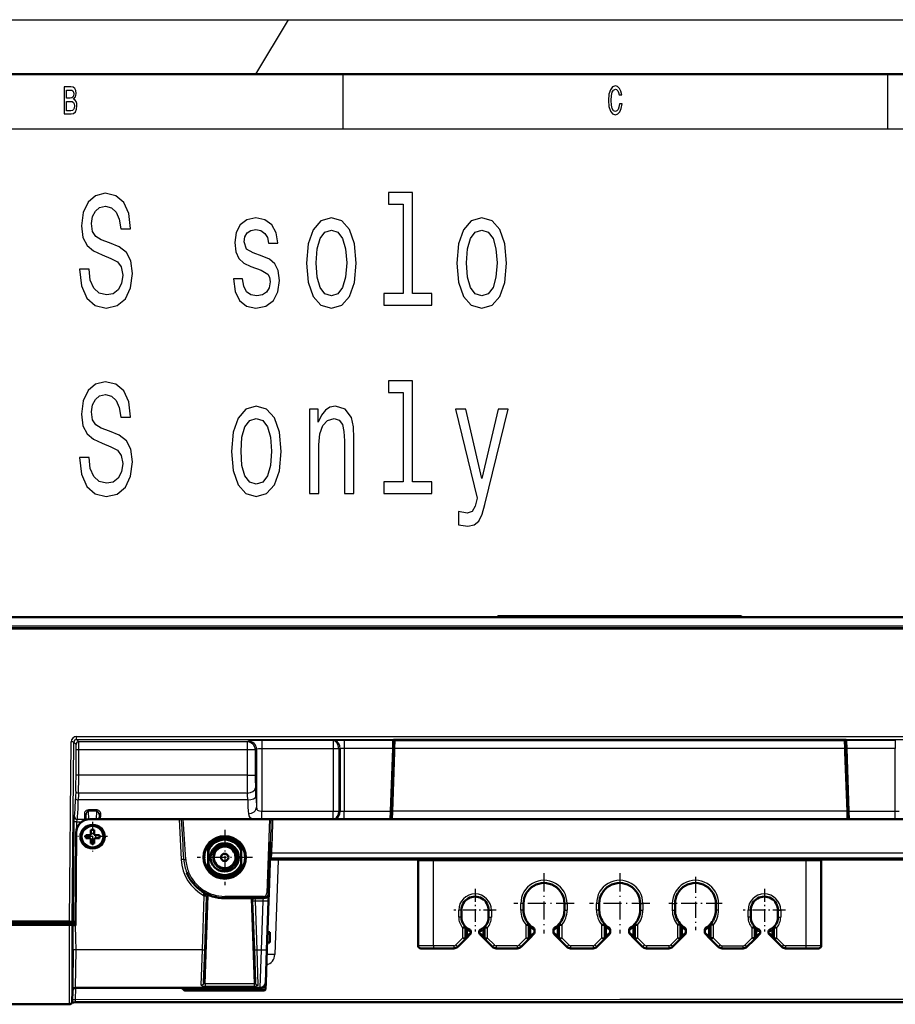
# Model space of a CAD drawing. Extents: x 0 to 841, y 0 to 594.
# Drawn here: x 80 to 161, y 504 to 594 of the extents above; entities that cross this region are included whole.
import ezdxf

# ---------------------------------------------------------------- set-up
doc = ezdxf.new("R2010")
doc.units = 0
doc.linetypes.add('DASHDOT', pattern=[18.5, 12, -3, 0.5, -3])

msp = doc.modelspace()

# ---------------------------------------------------------------- linework, layer by layer
at = {"color": 7, "lineweight": 25}
for p, q in [((0, 594), (841, 594)), ((105, 594), (102, 589)), ((110, 589), (110, 584)), ((160, 589), (160, 584)), ((10, 584), (831, 584)), ((146.632, 539.214), (124.207, 539.214)), ((42.492, 538.402), (228.316, 538.402)), ((42.519, 538.12), (228.319, 538.12)), ((84.929, 511.301), (85.072, 527.754)), ((85.179, 511.293), (85.322, 527.733)), ((85.53, 527.524), (85.322, 527.733)), ((85.573, 528.25), (185.265, 528.25)), ((85.573, 527.98), (85.573, 528.25)), ((85.779, 527.772), (85.573, 527.98)), ((85.573, 527.98), (185.265, 527.98)), ((101.219, 527.772), (85.779, 527.772)), ((101.341, 527.834), (101.219, 527.772)), ((101.219, 527.772), (101.219, 527.023)), ((102.588, 527.875), (102.588, 527.125)), ((109.109, 527.875), (102.588, 527.875)), ((109.242, 527.879), (109.109, 527.875)), ((109.109, 527.875), (109.109, 527.125)), ((110.126, 527.892), (110.126, 527.143)), ((114.645, 527.892), (110.126, 527.892)), ((114.635, 527.613), (114.746, 527.613)), ((156.083, 527.892), (114.755, 527.892)), ((156.204, 527.613), (156.093, 527.613)), ((160.712, 527.892), (156.194, 527.892)), ((160.712, 527.892), (160.712, 527.143)), ((85.53, 524.702), (85.543, 527.024)), ((85.793, 527.023), (85.543, 527.024)), ((85.779, 524.701), (85.793, 527.023)), ((101.219, 527.023), (85.793, 527.023)), ((101.968, 527.023), (101.219, 527.023)), ((101.219, 527.023), (101.219, 524.701)), ((102.089, 527.084), (101.968, 527.023)), ((101.968, 527.023), (101.968, 524.701)), ((102.089, 527.084), (102.089, 521.784)), ((102.588, 527.125), (102.588, 521.415)), ((109.109, 527.125), (102.588, 527.125)), ((109.109, 527.125), (109.109, 521.415)), ((109.639, 527.125), (109.109, 527.125)), ((109.773, 527.13), (109.639, 527.125)), ((109.639, 527.125), (109.639, 521.415)), ((109.773, 527.13), (109.773, 521.413)), ((110.126, 527.143), (110.126, 521.41)), ((114.618, 527.143), (110.126, 527.143)), ((156.109, 527.143), (114.729, 527.143)), ((160.712, 527.143), (156.22, 527.143)), ((160.712, 521.41), (160.712, 527.143)), ((85.779, 524.701), (85.53, 524.702)), ((101.219, 524.701), (85.779, 524.701)), ((101.219, 524.701), (101.968, 524.701)), ((101.249, 523.058), (85.751, 523.058)), ((101.285, 522.438), (85.732, 522.438)), ((87.403, 521.515), (86.685, 521.515)), ((86.685, 521.515), (86.685, 521.407)), ((87.403, 521.407), (86.685, 521.407)), ((86.711, 520.661), (86.685, 521.407)), ((87.403, 521.407), (87.377, 520.664)), ((87.403, 521.515), (87.403, 521.407)), ((102.588, 520.665), (102.588, 521.415)), ((102.588, 521.415), (109.109, 521.415)), ((109.109, 520.665), (109.109, 521.415)), ((109.109, 521.415), (109.639, 521.415)), ((109.639, 521.415), (109.691, 521.414)), ((109.691, 521.414), (109.773, 521.413)), ((110.126, 520.664), (110.126, 521.41)), ((110.126, 521.41), (114.418, 521.41)), ((114.528, 521.379), (114.417, 521.379)), ((156.309, 521.41), (114.529, 521.41)), ((156.311, 521.379), (156.421, 521.379)), ((156.42, 521.41), (160.712, 521.41)), ((160.712, 520.664), (160.712, 521.41)), ((85.3, 511.293), (85.357, 520.413)), ((85.607, 520.412), (85.357, 520.413)), ((85.377, 520.913), (85.385, 520.916)), ((85.603, 519.802), (85.607, 520.412)), ((85.607, 520.412), (86.038, 520.412)), ((85.627, 520.662), (85.635, 520.664)), ((85.627, 520.662), (86.299, 520.662)), ((85.635, 520.664), (86.301, 520.664)), ((86.301, 520.664), (86.299, 520.662)), ((86.299, 520.662), (86.299, 520.563)), ((86.462, 520.62), (86.446, 521.085)), ((87.642, 521.085), (87.628, 520.664)), ((87.788, 520.664), (109.161, 520.664)), ((94.981, 520.664), (95.175, 516.963)), ((102.588, 520.665), (109.109, 520.665)), ((103.285, 520.664), (103.048, 513.903)), ((109.109, 520.665), (109.161, 520.664)), ((109.161, 520.664), (109.174, 520.664)), ((103.501, 517.546), (103.535, 518.519)), ((103.479, 517.064), (103.501, 517.546)), ((167.338, 517.546), (103.501, 517.546)), ((95.175, 516.963), (95.175, 516.955)), ((95.423, 516.968), (95.597, 516.978)), ((95.423, 516.96), (95.423, 516.968)), ((95.597, 516.97), (95.597, 516.978)), ((104.078, 516.919), (103.776, 508.255)), ((104.078, 517.064), (104.078, 516.919)), ((117.069, 516.919), (104.078, 516.919)), ((118.332, 517.064), (118.332, 516.914)), ((118.332, 509.064), (118.332, 516.914)), ((152.507, 517.064), (152.507, 516.914)), ((152.507, 516.914), (152.507, 509.064)), ((166.76, 516.919), (153.769, 516.919)), ((95.861, 515.809), (95.699, 515.743)), ((99.964, 516.369), (99.876, 516.457)), ((103.048, 513.903), (103.223, 513.896)), ((97.123, 508.689), (97.295, 513.639)), ((97.363, 505.562), (97.647, 513.678)), ((102.724, 513.589), (99.169, 513.589)), ((99.169, 513.589), (99.169, 513.414)), ((101.597, 513.399), (101.871, 505.562)), ((101.938, 513.414), (101.955, 513.173)), ((101.955, 513.173), (102.698, 513.173)), ((101.955, 513.173), (102.111, 508.689)), ((102.542, 508.689), (102.698, 513.173)), ((102.698, 513.173), (102.724, 513.414)), ((102.724, 513.589), (102.724, 513.414)), ((120.644, 511.689), (120.644, 512.314)), ((120.894, 512.314), (120.644, 512.314)), ((123.394, 512.314), (123.644, 512.314)), ((123.644, 512.314), (123.644, 511.689)), ((126.344, 512.314), (126.344, 512.939)), ((126.594, 512.939), (126.344, 512.939)), ((126.594, 512.314), (126.344, 512.314)), ((130.344, 512.939), (130.594, 512.939)), ((130.344, 512.314), (130.594, 512.314)), ((130.594, 512.939), (130.594, 512.314)), ((133.294, 512.314), (133.294, 512.939)), ((133.544, 512.939), (133.294, 512.939)), ((133.544, 512.314), (133.294, 512.314)), ((137.294, 512.939), (137.544, 512.939)), ((137.294, 512.314), (137.544, 512.314)), ((137.544, 512.939), (137.544, 512.314)), ((140.244, 512.939), (140.244, 512.314)), ((140.244, 512.939), (140.494, 512.939)), ((140.244, 512.314), (140.494, 512.314)), ((144.494, 512.939), (144.244, 512.939)), ((144.494, 512.314), (144.244, 512.314)), ((144.494, 512.314), (144.494, 512.939)), ((147.194, 511.689), (147.194, 512.314)), ((147.444, 512.314), (147.194, 512.314)), ((149.944, 512.314), (150.194, 512.314)), ((150.194, 512.314), (150.194, 511.689)), ((84.929, 511.301), (41.216, 511.301)), ((84.57, 511.009), (84.56, 511.184)), ((84.929, 511.301), (84.929, 511.194)), ((85.06, 511.184), (85.069, 511.009)), ((85.115, 511.184), (85.115, 511.194)), ((85.3, 511.293), (85.179, 511.293)), ((85.47, 511.294), (85.3, 511.293)), ((120.894, 511.689), (120.644, 511.689)), ((123.394, 511.689), (123.644, 511.689)), ((147.444, 511.689), (147.194, 511.689)), ((149.944, 511.689), (150.194, 511.689)), ((84.928, 510.901), (41.195, 510.901)), ((84.928, 511.009), (84.928, 510.901)), ((84.928, 503.687), (84.928, 510.901)), ((85.261, 510.909), (85.178, 510.909)), ((85.178, 503.928), (85.178, 510.909)), ((85.437, 511.009), (85.437, 510.905)), ((85.467, 510.905), (85.437, 510.905)), ((121.207, 510.862), (121.019, 510.697)), ((121.019, 509.782), (121.019, 510.697)), ((121.019, 510.697), (121.269, 510.697)), ((121.412, 510.497), (121.412, 509.997)), ((121.769, 510.282), (121.412, 509.997)), ((122.876, 509.997), (122.519, 510.282)), ((122.876, 509.997), (122.876, 510.497)), ((123.019, 510.697), (123.269, 510.697)), ((123.082, 510.862), (123.269, 510.697)), ((123.269, 510.697), (123.269, 509.782)), ((127.035, 511.106), (126.844, 510.945)), ((126.844, 509.782), (126.844, 510.945)), ((126.844, 510.945), (127.094, 510.945)), ((127.237, 510.725), (127.237, 509.997)), ((127.594, 510.282), (127.237, 509.997)), ((129.701, 509.997), (129.344, 510.282)), ((129.701, 509.997), (129.701, 510.725)), ((129.844, 510.945), (130.094, 510.945)), ((129.903, 511.106), (130.094, 510.945)), ((130.094, 510.945), (130.094, 509.782)), ((133.985, 511.106), (133.794, 510.945)), ((133.794, 509.782), (133.794, 510.945)), ((133.794, 510.945), (134.044, 510.945)), ((134.187, 510.725), (134.187, 509.997)), ((134.544, 510.282), (134.187, 509.997)), ((136.651, 509.997), (136.294, 510.282)), ((136.651, 509.997), (136.651, 510.725)), ((136.794, 510.945), (137.044, 510.945)), ((136.853, 511.106), (137.044, 510.945)), ((137.044, 510.945), (137.044, 509.782)), ((140.744, 510.945), (140.935, 511.106)), ((140.744, 509.782), (140.744, 510.945)), ((140.994, 510.945), (140.744, 510.945)), ((141.137, 510.725), (141.137, 509.997)), ((141.494, 510.282), (141.137, 509.997)), ((143.244, 510.282), (143.601, 509.997)), ((143.601, 509.997), (143.601, 510.725)), ((143.994, 510.945), (143.744, 510.945)), ((143.994, 510.945), (143.803, 511.106)), ((143.994, 510.945), (143.994, 509.782)), ((147.757, 510.862), (147.569, 510.697)), ((147.569, 509.782), (147.569, 510.697)), ((147.569, 510.697), (147.819, 510.697)), ((147.962, 510.497), (147.962, 509.997)), ((147.962, 509.997), (148.319, 510.282)), ((149.426, 509.997), (149.069, 510.282)), ((149.426, 509.997), (149.426, 510.497)), ((149.569, 510.697), (149.819, 510.697)), ((149.632, 510.862), (149.819, 510.697)), ((149.819, 510.697), (149.819, 509.782)), ((121.019, 509.782), (120.374, 509.137)), ((121.019, 509.782), (121.196, 509.606)), ((121.019, 509.782), (121.269, 509.782)), ((121.412, 509.997), (121.269, 509.782)), ((123.019, 509.782), (122.876, 509.997)), ((123.019, 509.782), (123.269, 509.782)), ((123.269, 509.782), (123.092, 509.606)), ((123.915, 509.137), (123.269, 509.782)), ((126.844, 509.782), (126.199, 509.137)), ((126.844, 509.782), (127.021, 509.606)), ((126.844, 509.782), (127.094, 509.782)), ((127.237, 509.997), (127.094, 509.782)), ((129.844, 509.782), (129.701, 509.997)), ((129.844, 509.782), (130.094, 509.782)), ((130.094, 509.782), (129.917, 509.606)), ((130.74, 509.137), (130.094, 509.782)), ((133.794, 509.782), (133.149, 509.137)), ((133.794, 509.782), (133.971, 509.606)), ((133.794, 509.782), (134.044, 509.782)), ((134.187, 509.997), (134.044, 509.782)), ((136.794, 509.782), (136.651, 509.997)), ((136.794, 509.782), (137.044, 509.782)), ((137.044, 509.782), (136.867, 509.606)), ((137.69, 509.137), (137.044, 509.782)), ((140.744, 509.782), (140.099, 509.137)), ((140.744, 509.782), (140.921, 509.606)), ((140.744, 509.782), (140.994, 509.782)), ((141.137, 509.997), (140.994, 509.782)), ((143.601, 509.997), (143.744, 509.782)), ((143.994, 509.782), (143.744, 509.782)), ((143.817, 509.606), (143.994, 509.782)), ((143.994, 509.782), (144.64, 509.137)), ((146.924, 509.137), (147.569, 509.782)), ((147.819, 509.782), (147.569, 509.782)), ((147.746, 509.606), (147.569, 509.782)), ((147.819, 509.782), (147.962, 509.997)), ((149.569, 509.782), (149.426, 509.997)), ((149.569, 509.782), (149.819, 509.782)), ((149.819, 509.782), (149.642, 509.606)), ((150.465, 509.137), (149.819, 509.782)), ((85.501, 508.689), (85.463, 505.189)), ((97.123, 508.689), (85.501, 508.689)), ((97.017, 505.448), (97.123, 508.689)), ((102.111, 508.689), (102.542, 508.689)), ((102.111, 508.689), (102.216, 505.448)), ((102.436, 505.189), (102.542, 508.689)), ((118.332, 509.064), (116.919, 509.064)), ((120.197, 509.064), (118.332, 509.064)), ((118.332, 509.064), (118.332, 508.814)), ((120.197, 509.064), (120.197, 508.814)), ((120.374, 509.137), (120.551, 508.96)), ((123.915, 509.137), (123.738, 508.96)), ((126.022, 509.064), (124.091, 509.064)), ((124.091, 509.064), (124.091, 508.814)), ((126.022, 509.064), (126.022, 508.814)), ((126.199, 509.137), (126.376, 508.96)), ((130.74, 509.137), (130.563, 508.96)), ((132.972, 509.064), (130.916, 509.064)), ((130.916, 509.064), (130.916, 508.814)), ((132.972, 509.064), (132.972, 508.814)), ((133.149, 509.137), (133.326, 508.96)), ((137.69, 509.137), (137.513, 508.96)), ((139.922, 509.064), (137.866, 509.064)), ((137.866, 509.064), (137.866, 508.814)), ((139.922, 509.064), (139.922, 508.814)), ((140.099, 509.137), (140.276, 508.96)), ((144.463, 508.96), (144.64, 509.137)), ((144.816, 509.064), (146.747, 509.064)), ((144.816, 508.814), (144.816, 509.064)), ((146.747, 508.814), (146.747, 509.064)), ((147.101, 508.96), (146.924, 509.137)), ((150.465, 509.137), (150.288, 508.96)), ((152.507, 509.064), (150.641, 509.064)), ((150.641, 509.064), (150.641, 508.814)), ((153.919, 509.064), (152.507, 509.064)), ((152.507, 509.064), (152.507, 508.814)), ((85.471, 505.189), (85.434, 504.112)), ((99.169, 505.042), (95.401, 505.042)), ((101.871, 505.562), (97.363, 505.562)), ((97.363, 505.562), (97.363, 505.329)), ((101.871, 505.329), (97.363, 505.329)), ((99.169, 505.189), (99.169, 505.042)), ((102.421, 505.042), (99.169, 505.042)), ((99.169, 504.939), (99.169, 505.042)), ((101.871, 505.562), (101.871, 505.329)), ((102.421, 505.042), (102.436, 505.189)), ((102.421, 504.939), (102.421, 505.042)), ((135.419, 504.114), (85.434, 504.112)), ((85.434, 504.112), (85.434, 503.871)), ((185.405, 504.112), (135.419, 504.114))]:
    msp.add_line(p, q, dxfattribs=at)
at = {"color": 7, "lineweight": 50}
for p, q in [((5, 589), (836, 589)), ((42.492, 539.189), (228.316, 539.189)), ((124.207, 539.189), (124.207, 539.214)), ((146.557, 539.289), (124.282, 539.289)), ((146.632, 539.189), (146.632, 539.214)), ((42.518, 538.189), (228.319, 538.189)), ((114.645, 527.892), (114.618, 527.143)), ((114.643, 527.854), (114.754, 527.854)), ((114.646, 527.936), (114.645, 527.892)), ((114.646, 527.936), (156.192, 527.936)), ((114.729, 527.143), (114.755, 527.892)), ((114.755, 527.892), (114.757, 527.928)), ((114.757, 527.928), (114.757, 527.936)), ((114.757, 527.928), (156.082, 527.928)), ((156.082, 527.928), (156.081, 527.936)), ((156.083, 527.892), (156.082, 527.928)), ((156.083, 527.892), (156.109, 527.143)), ((156.195, 527.854), (156.084, 527.854)), ((156.194, 527.892), (156.192, 527.936)), ((156.22, 527.143), (156.194, 527.892)), ((114.618, 527.143), (114.418, 521.41)), ((114.528, 521.379), (114.718, 526.816)), ((114.529, 521.41), (114.729, 527.143)), ((114.718, 526.816), (114.607, 526.816)), ((114.718, 526.814), (114.718, 526.816)), ((156.309, 521.41), (156.109, 527.143)), ((156.121, 526.816), (156.231, 526.816)), ((156.121, 526.816), (156.311, 521.379)), ((156.121, 526.814), (156.121, 526.816)), ((156.121, 526.814), (156.311, 521.377)), ((156.22, 527.143), (156.42, 521.41)), ((114.418, 521.41), (114.392, 520.664)), ((114.528, 521.379), (114.501, 520.664)), ((114.503, 520.664), (114.529, 521.41)), ((156.309, 521.41), (156.335, 520.664)), ((156.338, 520.664), (156.311, 521.379)), ((156.335, 520.664), (156.311, 521.377)), ((156.446, 520.664), (156.42, 521.41)), ((86.791, 520.664), (94.981, 520.664)), ((94.981, 520.664), (95.209, 520.664)), ((95.209, 520.664), (95.368, 520.664)), ((103.285, 520.664), (95.368, 520.664)), ((103.285, 520.664), (103.455, 520.664)), ((103.455, 520.664), (103.601, 520.664)), ((103.601, 520.664), (167.238, 520.664)), ((85.541, 519.425), (85.467, 510.905)), ((86.894, 519.314), (86.894, 519.689)), ((86.894, 519.689), (87.194, 519.689)), ((87.194, 519.689), (87.194, 519.314)), ((86.419, 518.914), (86.419, 519.214)), ((86.419, 519.214), (86.794, 519.214)), ((86.794, 518.914), (86.419, 518.914)), ((86.894, 518.439), (86.894, 518.814)), ((87.194, 518.439), (86.894, 518.439)), ((87.194, 518.814), (87.194, 518.439)), ((87.294, 519.214), (87.669, 519.214)), ((87.669, 518.914), (87.294, 518.914)), ((87.669, 519.214), (87.669, 518.914)), ((103.385, 518.519), (103.223, 513.896)), ((97.644, 518.022), (97.658, 518.019)), ((97.644, 518.022), (97.644, 516.305)), ((97.658, 518.019), (97.669, 518.038)), ((97.658, 518.019), (97.658, 516.309)), ((97.669, 517.789), (97.669, 518.016)), ((97.669, 516.539), (97.669, 517.789)), ((100.669, 518.038), (100.68, 518.019)), ((100.669, 518.016), (100.669, 517.789)), ((100.669, 517.789), (100.669, 516.539)), ((100.694, 518.022), (100.68, 518.019)), ((100.68, 516.309), (100.68, 518.019)), ((100.694, 516.305), (100.694, 518.022)), ((167.36, 517.064), (103.479, 517.064)), ((116.919, 516.914), (118.332, 516.914)), ((116.919, 509.064), (116.919, 516.914)), ((118.332, 517.064), (117.069, 517.064)), ((117.069, 517.064), (117.069, 516.914)), ((152.507, 517.064), (118.332, 517.064)), ((152.507, 516.914), (118.332, 516.914)), ((153.769, 517.064), (152.507, 517.064)), ((153.919, 516.914), (152.507, 516.914)), ((153.769, 517.064), (153.769, 516.914)), ((153.919, 516.914), (153.919, 509.064)), ((97.644, 516.305), (97.658, 516.309)), ((97.669, 516.29), (97.658, 516.309)), ((97.669, 516.312), (97.669, 516.539)), ((100.669, 516.539), (100.669, 516.312)), ((100.68, 516.309), (100.669, 516.29)), ((100.694, 516.305), (100.68, 516.309)), ((103.198, 513.173), (103.223, 513.896)), ((97.372, 508.689), (97.541, 513.524)), ((102.724, 513.414), (99.169, 513.414)), ((101.702, 513.245), (101.705, 513.173)), ((101.705, 513.173), (101.861, 508.689)), ((103.041, 508.689), (103.198, 513.173)), ((120.894, 511.689), (120.894, 512.314)), ((123.394, 512.314), (123.394, 511.689)), ((126.594, 512.314), (126.594, 512.939)), ((130.344, 512.939), (130.344, 512.314)), ((133.544, 512.314), (133.544, 512.939)), ((137.294, 512.939), (137.294, 512.314)), ((140.494, 512.939), (140.494, 512.314)), ((144.244, 512.314), (144.244, 512.939)), ((147.444, 511.689), (147.444, 512.314)), ((149.944, 512.314), (149.944, 511.689)), ((84.56, 511.184), (41.211, 511.184)), ((84.929, 511.194), (41.216, 511.194)), ((83.958, 511.194), (83.958, 511.184)), ((84.206, 511.194), (84.206, 511.184)), ((84.206, 511.194), (84.206, 511.184)), ((84.456, 511.194), (84.456, 511.184)), ((84.56, 511.184), (84.81, 511.184)), ((84.81, 511.184), (85.06, 511.184)), ((84.819, 511.009), (84.81, 511.184)), ((85.079, 511.194), (84.929, 511.194)), ((85.469, 511.184), (85.06, 511.184)), ((85.2, 511.194), (85.079, 511.194)), ((85.469, 511.194), (85.2, 511.194)), ((84.928, 511.009), (41.195, 511.009)), ((85.078, 511.009), (84.928, 511.009)), ((85.161, 511.009), (85.078, 511.009)), ((85.437, 511.009), (85.161, 511.009)), ((85.468, 511.009), (85.437, 511.009)), ((103.311, 510.309), (103.098, 510.309)), ((103.311, 509.359), (103.311, 510.309)), ((103.311, 510.309), (103.311, 509.359)), ((121.269, 509.782), (121.269, 510.697)), ((121.769, 510.325), (121.769, 510.282)), ((122.519, 510.325), (122.519, 510.282)), ((123.019, 510.697), (123.019, 509.782)), ((127.094, 509.782), (127.094, 510.945)), ((127.594, 510.511), (127.594, 510.282)), ((129.344, 510.511), (129.344, 510.282)), ((129.844, 510.945), (129.844, 509.782)), ((134.044, 509.782), (134.044, 510.945)), ((134.544, 510.511), (134.544, 510.282)), ((136.294, 510.511), (136.294, 510.282)), ((136.794, 510.945), (136.794, 509.782)), ((140.994, 509.782), (140.994, 510.945)), ((141.494, 510.511), (141.494, 510.282)), ((143.244, 510.511), (143.244, 510.282)), ((143.744, 510.945), (143.744, 509.782)), ((147.819, 509.782), (147.819, 510.697)), ((148.319, 510.325), (148.319, 510.282)), ((149.069, 510.325), (149.069, 510.282)), ((149.569, 510.697), (149.569, 509.782)), ((121.196, 509.606), (120.551, 508.96)), ((121.41, 509.82), (121.196, 509.606)), ((121.696, 510.106), (121.41, 509.82)), ((122.878, 509.82), (122.592, 510.106)), ((123.092, 509.606), (122.878, 509.82)), ((123.738, 508.96), (123.092, 509.606)), ((127.021, 509.606), (126.376, 508.96)), ((127.235, 509.82), (127.021, 509.606)), ((127.521, 510.106), (127.235, 509.82)), ((129.703, 509.82), (129.417, 510.106)), ((129.917, 509.606), (129.703, 509.82)), ((130.563, 508.96), (129.917, 509.606)), ((133.971, 509.606), (133.326, 508.96)), ((134.185, 509.82), (133.971, 509.606)), ((134.471, 510.106), (134.185, 509.82)), ((136.653, 509.82), (136.367, 510.106)), ((136.867, 509.606), (136.653, 509.82)), ((137.513, 508.96), (136.867, 509.606)), ((140.921, 509.606), (140.276, 508.96)), ((141.135, 509.82), (140.921, 509.606)), ((141.421, 510.106), (141.135, 509.82)), ((143.317, 510.106), (143.603, 509.82)), ((143.603, 509.82), (143.817, 509.606)), ((143.817, 509.606), (144.463, 508.96)), ((147.101, 508.96), (147.746, 509.606)), ((147.746, 509.606), (147.96, 509.82)), ((147.96, 509.82), (148.246, 510.106)), ((149.428, 509.82), (149.142, 510.106)), ((149.642, 509.606), (149.428, 509.82)), ((150.288, 508.96), (149.642, 509.606)), ((97.267, 505.674), (97.372, 508.689)), ((101.861, 508.689), (101.967, 505.674)), ((102.936, 505.671), (103.041, 508.689)), ((103.065, 509.359), (103.311, 509.359)), ((118.332, 508.814), (117.169, 508.814)), ((120.197, 508.814), (118.332, 508.814)), ((126.022, 508.814), (124.091, 508.814)), ((132.972, 508.814), (130.916, 508.814)), ((139.922, 508.814), (137.866, 508.814)), ((144.816, 508.814), (146.747, 508.814)), ((152.507, 508.814), (150.641, 508.814)), ((153.669, 508.814), (152.507, 508.814)), ((85.178, 503.928), (85.213, 504.948)), ((102.436, 505.189), (85.463, 505.189)), ((99.169, 504.939), (95.561, 504.939)), ((97.632, 505.189), (97.491, 505.189)), ((97.504, 505.189), (97.529, 505.189)), ((97.632, 505.189), (97.658, 505.189)), ((97.651, 505.189), (97.665, 505.189)), ((98.054, 505.189), (98.088, 505.189)), ((98.259, 505.189), (98.088, 505.189)), ((98.272, 505.189), (98.259, 505.189)), ((102.421, 504.939), (99.169, 504.939)), ((102.742, 504.939), (102.421, 504.939)), ((102.916, 505.108), (102.936, 505.671)), ((70.919, 503.686), (84.928, 503.687)), ((70.963, 503.686), (84.928, 503.687)), ((85.169, 503.871), (85.174, 503.894)), ((85.175, 503.903), (85.178, 503.927)), ((85.175, 503.898), (85.178, 503.927)), ((85.178, 503.93), (85.178, 503.928)), ((135.419, 503.873), (85.434, 503.871)), ((185.405, 503.871), (135.419, 503.873))]:
    msp.add_line(p, q, dxfattribs=at)
at = {"color": 7, "linetype": 'DASHDOT', "lineweight": 25, "ltscale": 0.068332}
for p, q in [((87.044, 520.433), (87.044, 517.699)), ((88.411, 519.066), (85.678, 519.066))]:
    msp.add_line(p, q, dxfattribs=at)
at = {"color": 7, "linetype": 'DASHDOT', "lineweight": 25, "ltscale": 0.068251}
msp.add_line((87.044, 520.429), (87.044, 517.699), dxfattribs=at)
at = {"color": 7, "linetype": 'DASHDOT', "lineweight": 25, "ltscale": 0.127036}
msp.add_line((99.169, 519.705), (99.169, 514.623), dxfattribs=at)
at = {"color": 7, "linetype": 'DASHDOT', "lineweight": 25, "ltscale": 0.06825}
msp.add_line((88.409, 519.064), (85.679, 519.064), dxfattribs=at)
at = {"color": 7, "linetype": 'DASHDOT', "lineweight": 25, "ltscale": 0.127034}
msp.add_line((101.71, 517.164), (96.629, 517.164), dxfattribs=at)
at = {"color": 7, "linetype": 'DASHDOT', "lineweight": 25, "ltscale": 0.138125}
for p, q in [((128.469, 515.701), (128.469, 510.176)), ((135.419, 515.701), (135.419, 510.176)), ((131.232, 512.939), (125.707, 512.939)), ((138.182, 512.939), (132.657, 512.939))]:
    msp.add_line(p, q, dxfattribs=at)
at = {"color": 7, "linetype": 'DASHDOT', "lineweight": 25, "ltscale": 0.121874}
msp.add_line((142.369, 515.376), (142.369, 510.501), dxfattribs=at)
at = {"color": 7, "linetype": 'DASHDOT', "lineweight": 25, "ltscale": 0.0975}
for p, q in [((122.144, 514.264), (122.144, 510.364)), ((148.694, 514.264), (148.694, 510.364)), ((124.094, 512.314), (120.194, 512.314)), ((150.644, 512.314), (146.744, 512.314))]:
    msp.add_line(p, q, dxfattribs=at)
at = {"color": 7, "linetype": 'DASHDOT', "lineweight": 25, "ltscale": 0.121875}
msp.add_line((144.807, 512.939), (139.932, 512.939), dxfattribs=at)
at = {"color": 7, "lineweight": 25}
for points in [[(85.306, 586.701), (85.478, 586.91), (85.522, 587.05), (85.536, 587.223), (85.505, 587.494), (85.409, 587.688), (85.255, 587.807), (85.039, 587.85), (84.434, 587.85), (84.434, 585.35), (85.073, 585.35), (85.301, 585.401), (85.47, 585.548), (85.576, 585.782), (85.612, 586.099), (85.59, 586.312), (85.532, 586.488), (85.436, 586.618)], [(84.993, 586.813), (84.66, 586.813), (84.66, 587.551), (85.012, 587.551), (85.145, 587.53), (85.238, 587.465), (85.294, 587.353), (85.314, 587.187), (85.291, 587.022), (85.233, 586.906), (85.132, 586.834)], [(135.397, 586.28), (135.348, 585.977), (135.267, 585.761), (135.154, 585.628), (135.022, 585.584), (134.863, 585.649), (134.738, 585.844), (134.655, 586.161), (134.628, 586.6), (134.655, 587.036), (134.735, 587.357), (134.86, 587.551), (135.022, 587.62), (135.14, 587.584), (135.24, 587.483), (135.318, 587.321), (135.372, 587.097), (135.605, 587.097), (135.532, 587.44), (135.404, 587.699), (135.23, 587.861), (135.022, 587.919), (134.762, 587.829), (134.564, 587.576), (134.437, 587.162), (134.393, 586.6), (134.437, 586.038), (134.564, 585.624), (134.762, 585.368), (135.022, 585.282), (135.25, 585.35), (135.434, 585.541), (135.563, 585.854), (135.632, 586.28)], [(85.047, 585.649), (84.66, 585.649), (84.66, 586.51), (85.024, 586.51), (85.179, 586.485), (85.289, 586.409), (85.355, 586.28), (85.377, 586.092), (85.355, 585.894), (85.294, 585.757), (85.191, 585.674)], [(86.722, 571.114), (85.831, 571.114), (86.027, 569.587), (86.517, 568.463), (87.271, 567.785), (88.29, 567.54), (89.299, 567.771), (90.054, 568.405), (90.534, 569.399), (90.71, 570.71), (90.563, 571.892), (90.152, 572.656), (89.486, 573.16), (88.594, 573.535), (87.83, 573.808), (87.33, 574.125), (87.046, 574.587), (86.958, 575.307), (87.046, 575.955), (87.301, 576.445), (87.692, 576.777), (88.231, 576.892), (88.78, 576.748), (89.211, 576.359), (89.495, 575.71), (89.633, 574.831), (90.524, 574.831), (90.524, 574.86), (90.367, 576.215), (89.907, 577.223), (89.182, 577.857), (88.202, 578.074), (87.32, 577.857), (86.634, 577.252), (86.193, 576.316), (86.037, 575.105), (86.164, 574.025), (86.536, 573.29), (87.124, 572.8), (87.928, 572.425), (88.721, 572.094), (89.319, 571.777), (89.682, 571.316), (89.809, 570.566), (89.691, 569.803), (89.388, 569.226), (88.927, 568.866), (88.329, 568.751), (87.663, 568.909), (87.154, 569.37), (86.83, 570.12)], [(115.551, 577.094), (115.551, 568.88), (113.778, 568.88), (113.778, 567.814), (118.177, 567.814), (118.177, 568.88), (116.414, 568.88), (116.414, 578.16), (114.199, 578.16), (114.199, 577.094)], [(102.616, 572.324), (101.784, 572.612), (101.166, 572.944), (100.961, 573.621), (101.019, 574.097), (101.225, 574.442), (101.558, 574.659), (102.038, 574.745), (102.499, 574.659), (102.861, 574.399), (103.097, 574.01), (103.195, 573.491), (104.037, 573.491), (104.037, 573.52), (103.89, 574.457), (103.488, 575.192), (102.861, 575.653), (102.038, 575.826), (101.205, 575.653), (100.598, 575.177), (100.216, 574.471), (100.098, 573.578), (100.186, 572.713), (100.461, 572.108), (100.912, 571.676), (101.568, 571.373), (102.528, 571.027), (103.116, 570.667), (103.273, 570.379), (103.332, 569.947), (103.243, 569.414), (103.008, 569.01), (102.626, 568.751), (102.117, 568.664), (101.578, 568.751), (101.186, 569.053), (100.921, 569.543), (100.814, 570.221), (99.981, 570.221), (100.118, 569.068), (100.52, 568.232), (101.156, 567.728), (102.038, 567.54), (102.959, 567.728), (103.635, 568.232), (104.047, 569.039), (104.194, 570.091), (104.086, 570.999), (103.782, 571.618), (103.283, 572.022)], [(106.683, 571.676), (106.84, 569.918), (107.291, 568.621), (108.006, 567.814), (108.966, 567.54), (109.917, 567.814), (110.632, 568.607), (111.083, 569.904), (111.249, 571.676), (111.083, 573.434), (110.632, 574.745), (109.917, 575.538), (108.966, 575.826), (108.006, 575.538), (107.291, 574.731), (106.84, 573.434)], [(120.48, 571.676), (120.637, 569.918), (121.088, 568.621), (121.803, 567.814), (122.763, 567.54), (123.714, 567.814), (124.429, 568.607), (124.88, 569.904), (125.046, 571.676), (124.88, 573.434), (124.429, 574.745), (123.714, 575.538), (122.763, 575.826), (121.803, 575.538), (121.088, 574.731), (120.637, 573.434)], [(107.565, 571.69), (107.653, 572.987), (107.928, 573.924), (108.369, 574.5), (108.966, 574.702), (109.554, 574.5), (109.995, 573.938), (110.269, 572.987), (110.367, 571.69), (110.269, 570.379), (109.995, 569.428), (109.554, 568.852), (108.966, 568.664), (108.369, 568.852), (107.928, 569.428), (107.653, 570.379)], [(121.362, 571.69), (121.45, 572.987), (121.725, 573.924), (122.166, 574.5), (122.763, 574.702), (123.351, 574.5), (123.792, 573.938), (124.067, 572.987), (124.165, 571.69), (124.067, 570.379), (123.792, 569.428), (123.351, 568.852), (122.763, 568.664), (122.166, 568.852), (121.725, 569.428), (121.45, 570.379)], [(115.551, 559.817), (115.551, 551.604), (113.778, 551.604), (113.778, 550.538), (118.177, 550.538), (118.177, 551.604), (116.414, 551.604), (116.414, 560.883), (114.199, 560.883), (114.199, 559.817)], [(86.722, 553.837), (85.831, 553.837), (86.027, 552.31), (86.517, 551.186), (87.271, 550.509), (88.29, 550.264), (89.299, 550.494), (90.054, 551.128), (90.534, 552.123), (90.71, 553.434), (90.563, 554.615), (90.152, 555.379), (89.486, 555.883), (88.594, 556.258), (87.83, 556.532), (87.33, 556.849), (87.046, 557.31), (86.958, 558.03), (87.046, 558.679), (87.301, 559.169), (87.692, 559.5), (88.231, 559.615), (88.78, 559.471), (89.211, 559.082), (89.495, 558.434), (89.633, 557.555), (90.524, 557.555), (90.524, 557.584), (90.367, 558.938), (89.907, 559.947), (89.182, 560.581), (88.202, 560.797), (87.32, 560.581), (86.634, 559.976), (86.193, 559.039), (86.037, 557.829), (86.164, 556.748), (86.536, 556.013), (87.124, 555.523), (87.928, 555.148), (88.721, 554.817), (89.319, 554.5), (89.682, 554.039), (89.809, 553.29), (89.691, 552.526), (89.388, 551.95), (88.927, 551.589), (88.329, 551.474), (87.663, 551.633), (87.154, 552.094), (86.83, 552.843)], [(99.785, 554.399), (99.941, 552.641), (100.392, 551.344), (101.107, 550.538), (102.068, 550.264), (103.018, 550.538), (103.733, 551.33), (104.184, 552.627), (104.351, 554.399), (104.184, 556.157), (103.733, 557.468), (103.018, 558.261), (102.068, 558.549), (101.107, 558.261), (100.392, 557.454), (99.941, 556.157)], [(106.938, 550.538), (107.8, 550.538), (107.8, 555.004), (107.888, 556.027), (108.173, 556.777), (108.614, 557.238), (109.201, 557.411), (109.672, 557.267), (109.966, 556.878), (110.113, 556.229), (110.162, 555.365), (110.162, 550.538), (111.024, 550.538), (111.024, 555.624), (110.985, 556.647), (110.808, 557.497), (110.23, 558.275), (109.329, 558.549), (108.829, 558.448), (108.408, 558.174), (108.045, 557.713), (107.761, 557.094), (107.761, 558.275), (106.938, 558.275)], [(124.272, 558.275), (122.763, 551.906), (121.284, 558.275), (120.343, 558.275), (122.342, 550.105), (122.166, 549.385), (121.891, 548.895), (121.431, 548.736), (120.637, 548.88), (120.637, 547.656), (121.47, 547.54), (122.068, 547.656), (122.489, 548.016), (122.793, 548.635), (123.057, 549.543), (125.193, 558.275)], [(100.667, 554.414), (100.755, 555.71), (101.029, 556.647), (101.47, 557.223), (102.068, 557.425), (102.656, 557.223), (103.097, 556.661), (103.371, 555.71), (103.469, 554.414), (103.371, 553.102), (103.097, 552.151), (102.656, 551.575), (102.068, 551.388), (101.47, 551.575), (101.029, 552.151), (100.755, 553.102)]]:
    msp.add_lwpolyline(points, close=True, dxfattribs=at)
for points in [[(85.543, 527.024), (85.537, 527.467), (85.532, 527.516), (85.53, 527.523), (85.53, 527.524)], [(85.793, 527.023), (85.786, 527.705), (85.781, 527.765), (85.78, 527.771), (85.779, 527.772)], [(102.588, 527.875), (101.588, 527.857), (101.359, 527.839), (101.341, 527.834)], [(102.588, 527.125), (102.269, 527.115), (102.152, 527.103), (102.1, 527.091), (102.092, 527.087), (102.089, 527.084)], [(85.385, 520.916), (85.387, 520.916), (85.39, 520.921), (85.4, 520.952), (85.429, 521.204), (85.451, 521.575), (85.482, 522.542)], [(85.635, 520.664), (85.637, 520.665), (85.64, 520.669), (85.649, 520.698), (85.671, 520.879), (85.71, 521.628), (85.732, 522.438)], [(101.285, 522.438), (101.308, 521.727), (101.341, 521.158)], [(102.033, 522.744), (102.075, 521.938), (102.089, 521.784)], [(86.685, 521.515), (86.573, 521.5), (86.464, 521.454), (86.393, 521.4), (86.339, 521.336), (86.307, 521.27), (86.296, 521.203)], [(86.296, 521.203), (86.303, 520.689), (86.302, 520.668), (86.301, 520.665), (86.301, 520.664)], [(86.685, 521.407), (86.618, 521.395), (86.561, 521.358), (86.492, 521.269), (86.454, 521.166), (86.446, 521.085)], [(87.792, 521.203), (87.782, 521.271), (87.748, 521.338), (87.694, 521.401), (87.625, 521.453), (87.46, 521.511), (87.403, 521.515)], [(87.642, 521.085), (87.629, 521.189), (87.585, 521.289), (87.527, 521.359), (87.448, 521.402), (87.403, 521.407)], [(87.788, 520.664), (87.787, 520.666), (87.786, 520.675), (87.788, 521.026), (87.792, 521.203)], [(101.341, 521.158), (101.384, 520.968), (101.486, 520.828), (101.627, 520.746), (101.745, 520.712), (102.021, 520.677), (102.391, 520.666), (102.588, 520.665)], [(102.089, 521.784), (102.108, 521.635), (102.13, 521.57), (102.182, 521.494), (102.234, 521.458), (102.364, 521.423), (102.588, 521.415)], [(109.109, 520.665), (109.274, 520.708), (109.42, 520.818), (109.495, 520.914), (109.555, 521.026), (109.603, 521.159), (109.639, 521.415)], [(85.357, 520.413), (85.37, 520.864), (85.375, 520.909), (85.376, 520.912), (85.376, 520.913), (85.377, 520.913)], [(85.607, 520.412), (85.617, 520.62), (85.623, 520.654), (85.625, 520.659), (85.626, 520.661), (85.627, 520.662)], [(104.078, 516.919), (103.409, 516.921), (103.337, 516.92), (103.33, 516.919), (103.329, 516.919)], [(97.396, 513.636), (97.303, 513.789), (97.237, 513.91), (97.194, 513.975), (97.182, 513.984)], [(97.541, 513.524), (97.541, 513.525), (97.537, 513.528), (97.396, 513.636)], [(101.938, 513.414), (101.908, 513.406), (101.839, 513.349), (101.716, 513.259), (101.706, 513.252), (101.703, 513.249), (101.702, 513.246), (101.702, 513.245)], [(85.179, 511.293), (85.178, 511.294), (85.173, 511.294), (85.143, 511.297), (84.929, 511.301)], [(85.178, 510.909), (85.177, 510.908), (85.173, 510.907), (85.142, 510.905), (84.928, 510.901)], [(85.437, 510.905), (85.476, 509.725), (85.501, 508.689)], [(85.252, 508.682), (85.223, 505.395), (85.213, 504.948)], [(97.363, 505.329), (97.255, 505.334), (97.13, 505.356), (97.08, 505.374), (97.032, 505.408), (97.017, 505.448)], [(97.363, 505.562), (97.33, 505.565), (97.287, 505.596), (97.27, 505.637), (97.267, 505.674)], [(101.967, 505.674), (101.952, 505.603), (101.903, 505.565), (101.871, 505.562)], [(102.216, 505.448), (102.211, 505.422), (102.2, 505.406), (102.163, 505.379), (102.049, 505.344), (101.871, 505.329)], [(102.916, 505.108), (102.916, 505.105), (102.914, 505.104), (102.909, 505.1), (102.857, 505.083), (102.57, 505.045), (102.421, 505.042)], [(85.434, 504.112), (85.308, 504.096), (85.212, 504.062), (85.186, 504.043), (85.182, 504.034)]]:
    msp.add_lwpolyline(points, dxfattribs=at)
at = {"color": 7, "lineweight": 50}
for points in [[(97.943, 517.408), (98.01, 517.556), (98.095, 517.694), (98.192, 517.812), (98.304, 517.915), (98.423, 518), (98.662, 518.11), (98.914, 518.157), (99.045, 518.156)], [(98.556, 517.954), (98.388, 517.802), (98.268, 517.633), (98.172, 517.404), (98.136, 517.19), (98.152, 516.933), (98.198, 516.768), (98.318, 516.534), (98.532, 516.304), (98.72, 516.184), (98.855, 516.128), (99.011, 516.087), (99.169, 516.07)], [(99.169, 516.07), (99.363, 516.081), (99.538, 516.12), (99.788, 516.235), (99.86, 516.283), (100.059, 516.47), (100.16, 516.613), (100.272, 516.863), (100.322, 517.15), (100.305, 517.409), (100.267, 517.559), (100.183, 517.755), (100.056, 517.944), (99.865, 518.128), (99.649, 518.261), (99.386, 518.35), (99.169, 518.377)]]:
    msp.add_lwpolyline(points, dxfattribs=at)
at = {"color": 7, "lineweight": 25}
for centre, radius in [((87.044, 519.062), 1.151), ((87.044, 519.064), 0.95)]:
    msp.add_circle(centre, radius, dxfattribs=at)
at = {"color": 7, "lineweight": 50}
for centre, radius in [((87.044, 519.064), 1), ((99.169, 517.164), 1.954), ((99.169, 517.164), 1.3), ((99.169, 517.164), 0.337)]:
    msp.add_circle(centre, radius, dxfattribs=at)
for centre, radius, start, end in [((124.282, 539.214), 0.075, 90, 180.00001), ((146.557, 539.214), 0.075, 0, 90), ((86.791, 519.414), 1.25, 90, 179.49999), ((87.044, 519.064), 1.05, 90, 217.24014), ((86.794, 519.314), 0.1, 270, 360), ((87.044, 519.064), 1.05, 322.75976, 90), ((87.294, 519.314), 0.1, 180.00001, 270), ((87.046, 519.063), 1.051, 217.1311, 269.89827), ((86.794, 518.814), 0.1, 0, 90), ((87.042, 519.063), 1.051, 270.10243, 322.86856), ((87.294, 518.814), 0.1, 90, 180.00001), ((99.169, 517.164), 1.875, 359.98917, 180.02553), ((99.169, 517.164), 1.75, 29.37493, 150.62507), ((99.169, 517.164), 1.725, 29.59186, 150.40816), ((99.169, 517.164), 1.625, 22.61987, 157.38013), ((99.169, 517.164), 1.25, 146.25, 168.75), ((99.135, 517.146), 1.231, 88.38293, 144.67296), ((99.169, 517.164), 1, 180.00001, 127.84091), ((99.169, 517.164), 1, 128.09707, 180.00001), ((99.169, 517.164), 1.875, 179.98917, 0.02553), ((103.479, 516.914), 0.15, 90, 178), ((99.169, 517.164), 3.75, 202.26723, 270), ((99.169, 517.164), 1.75, 209.37493, 330.62507), ((99.169, 517.164), 1.625, 202.61986, 337.38013), ((99.169, 517.164), 1.725, 209.59183, 330.40815), ((128.469, 512.939), 1.875, 0, 180.00001), ((135.419, 512.939), 1.875, 0, 180.00001), ((142.369, 512.939), 1.875, 360, 180.00001), ((102.724, 513.914), 0.5, 270, 358), ((97.716, 513.518), 0.175, 68.27052, 178), ((101.527, 513.239), 0.175, 2.00186, 89.99995), ((122.144, 512.314), 1.25, 0, 180.00001), ((148.694, 512.314), 1.25, 0, 180.00001), ((128.469, 512.314), 1.875, 179.99999, 220.11917), ((128.469, 512.314), 1.875, 319.88083, 0), ((135.419, 512.314), 1.875, 179.99999, 220.11917), ((135.419, 512.314), 1.875, 319.88083, 0), ((142.369, 512.314), 1.875, 180.00001, 220.11917), ((142.369, 512.314), 1.875, 319.88083, 360), ((122.144, 511.689), 1.25, 179.99999, 221.40962), ((122.144, 511.689), 1.25, 318.59038, 0), ((148.694, 511.689), 1.25, 179.99999, 221.40962), ((148.694, 511.689), 1.25, 318.59038, 0), ((122.144, 511.689), 1.25, 221.40962, 245.37482), ((121.019, 510.697), 0.25, 0, 41.40962), ((121.519, 510.325), 0.25, 0.00463, 65.37683), ((121.519, 510.282), 0.25, 315.00002, 0.00073), ((122.769, 510.325), 0.25, 114.62317, 179.99537), ((122.769, 510.282), 0.25, 179.99927, 224.99999), ((122.144, 511.689), 1.25, 294.62518, 318.59038), ((123.269, 510.697), 0.25, 138.59038, 180.00001), ((128.469, 512.314), 1.875, 220.11917, 238.03432), ((126.844, 510.945), 0.25, 0, 40.11917), ((127.344, 510.511), 0.25, 0.00063, 58.03427), ((127.344, 510.282), 0.25, 315.00002, 0.00073), ((129.594, 510.511), 0.25, 121.96572, 179.99938), ((129.594, 510.282), 0.25, 179.99927, 224.99999), ((128.469, 512.314), 1.875, 301.96568, 319.88083), ((130.094, 510.945), 0.25, 139.88083, 180.00001), ((135.419, 512.314), 1.875, 220.11917, 238.03432), ((133.794, 510.945), 0.25, 0, 40.11917), ((134.294, 510.511), 0.25, 0.00063, 58.03427), ((134.294, 510.282), 0.25, 315.00002, 0.00073), ((136.544, 510.511), 0.25, 121.96572, 179.99938), ((136.544, 510.282), 0.25, 179.99927, 224.99999), ((135.419, 512.314), 1.875, 301.96568, 319.88083), ((137.044, 510.945), 0.25, 139.88083, 180.00001), ((140.744, 510.945), 0.25, 0, 40.11917), ((142.369, 512.314), 1.875, 220.11917, 238.03432), ((141.244, 510.511), 0.25, 0.00064, 58.03428), ((141.244, 510.282), 0.25, 315.00002, 0.00073), ((143.494, 510.511), 0.25, 121.96572, 179.99936), ((143.494, 510.282), 0.25, 179.99917, 224.99999), ((142.369, 512.314), 1.875, 301.96569, 319.88083), ((143.994, 510.945), 0.25, 139.88083, 180.00001), ((148.694, 511.689), 1.25, 221.40962, 245.37482), ((147.569, 510.697), 0.25, 0, 41.40962), ((148.069, 510.325), 0.25, 0.00463, 65.37683), ((148.069, 510.282), 0.25, 315.00001, 0.00083), ((149.319, 510.325), 0.25, 114.62317, 179.99537), ((149.319, 510.282), 0.25, 179.99927, 224.99999), ((148.694, 511.689), 1.25, 294.62518, 318.59038), ((149.819, 510.697), 0.25, 138.59038, 180.00001), ((121.019, 509.782), 0.25, 315, 360), ((123.269, 509.782), 0.25, 179.99999, 215.90665), ((123.269, 509.783), 0.25, 215.91234, 224.99545), ((126.844, 509.782), 0.25, 315, 360), ((130.094, 509.782), 0.25, 179.99999, 215.90665), ((130.094, 509.783), 0.25, 215.91234, 224.99545), ((133.794, 509.782), 0.25, 315, 360), ((137.044, 509.782), 0.25, 179.99999, 215.90665), ((137.044, 509.783), 0.25, 215.91234, 224.99545), ((140.744, 509.782), 0.25, 315, 360), ((143.994, 509.782), 0.25, 179.99999, 225), ((147.569, 509.783), 0.25, 315.00455, 324.08768), ((147.569, 509.782), 0.25, 324.09343, 360), ((149.819, 509.782), 0.25, 179.99999, 215.90665), ((149.819, 509.783), 0.25, 215.91234, 224.99545), ((117.169, 509.064), 0.25, 180.00001, 270), ((120.197, 509.314), 0.5, 270, 315), ((124.091, 509.314), 0.5, 225, 270), ((126.022, 509.314), 0.5, 270, 315), ((130.916, 509.314), 0.5, 225, 270), ((132.972, 509.314), 0.5, 270, 315), ((137.866, 509.314), 0.5, 225, 270), ((139.922, 509.314), 0.5, 270, 315), ((144.816, 509.314), 0.5, 225, 270), ((146.747, 509.314), 0.5, 270, 315), ((150.641, 509.314), 0.5, 225, 270), ((153.669, 509.064), 0.25, 270, 360), ((85.463, 504.939), 0.25, 90, 178.00021), ((95.174, 504.939), 0.25, 24.31574, 90), ((95.561, 505.114), 0.175, 204.31574, 270), ((102.436, 505.689), 0.5, 270, 358), ((102.742, 505.114), 0.175, 270, 358.00066), ((84.928, 503.937), 0.25, 269.9903, 358.46796), ((84.928, 503.936), 0.249, 269.99695, 281.00397), ((85.425, 501.85), 2.02, 89.74554, 97.52337)]:
    msp.add_arc(centre, radius, start, end, dxfattribs=at)
at = {"color": 7, "lineweight": 25}
for centre, radius, start, end in [((85.573, 527.749), 0.501, 89.93527, 179.39266), ((85.572, 527.729), 0.25, 89.77321, 179.19835), ((85.78, 527.522), 0.25, 90.08469, 179.57604), ((110.065, 500.728), 27.164, 89.87018, 91.73476), ((110.102, 522.788), 4.354, 89.67778, 94.33455), ((34.411, 524.924), 51.119, 358.09463, 359.75171), ((22.549, 524.949), 63.231, 358.2866, 359.77505), ((142.315, 524.607), 41.096, 179.86941, 182.1597), ((122.108, 524.635), 20.141, 179.81283, 183.08485), ((132.375, 521.557), 46.903, 177.96286, 178.79718), ((124.448, 521.544), 38.727, 177.75877, 178.67745), ((84.675, 521.799), 16.622, 2.2021, 4.34512), ((74.016, 521.916), 28.029, 1.69373, 3.3447), ((110.101, 537.872), 16.462, 268.85591, 270.08655), ((160.737, 537.896), 16.486, 269.91429, 271.14314), ((85.627, 520.912), 0.25, 179.65556, 269.95857), ((85.635, 520.914), 0.25, 179.65556, 269.95857), ((61.077, 520.439), 25.377, 0.4038, 1.4599), ((118.029, 520.346), 30.395, 178.60702, 179.40175), ((-434.023, 488.122), 530.231, 3.11868, 3.51867), ((-216.187, 499.538), 312.271, 3.20163, 3.87917), ((-379.958, 535.411), 483.638, 357.99846, 358.25272), ((-156.429, 527.611), 260.123, 357.99687, 358.46959), ((87.044, 519.066), 1.051, 322.66808, 217.33306), ((88.171, 520.008), 0.948, 265.41045, 271.45259), ((99.169, 517.173), 4, 183.12467, 242.06509), ((99.194, 517.174), 3.777, 183.25033, 202.26386), ((99.212, 517.181), 3.621, 183.34209, 202.26163), ((99.169, 517.164), 3.575, 202.26723, 270), ((128.469, 512.939), 2.125, 0, 180.00001), ((135.419, 512.939), 2.125, 0, 180.00001), ((142.369, 512.939), 2.125, 0, 180.00001), ((92.596, 512.296), 4.887, 15.94708, 20.20578), ((102.724, 513.914), 0.325, 270, 358), ((122.144, 512.314), 1.5, 0, 179.99999), ((148.694, 512.314), 1.5, 0, 179.99999), ((128.469, 512.314), 2.125, 180.00001, 220.11917), ((128.469, 512.314), 2.125, 319.88083, 360), ((135.419, 512.314), 2.125, 180.00001, 220.11917), ((135.419, 512.314), 2.125, 319.88083, 360), ((142.369, 512.314), 2.125, 179.99999, 220.11917), ((142.369, 512.314), 2.125, 319.88083, 360), ((122.144, 511.689), 1.5, 180.00001, 221.40962), ((122.144, 511.689), 1.5, 318.59038, 0), ((148.694, 511.689), 1.5, 180.00001, 221.40962), ((148.694, 511.689), 1.5, 318.59038, 0), ((85.078, 510.909), 0.1, 359.81506, 89.98004), ((85.161, 510.909), 0.1, 359.81878, 89.97998), ((-378.788, 511.848), 464.051, 359.60907, 359.88397), ((85.403, 514.586), 3.68, 267.79921, 270.52892), ((122.42, 511.368), 1.332, 210.25881, 220.83774), ((122.462, 512.224), 2.021, 238.71085, 249.96175), ((121.828, 512.221), 2.018, 290.02789, 301.29656), ((121.868, 511.368), 1.333, 319.164, 329.73671), ((128.835, 511.918), 1.994, 209.22978, 216.76827), ((128.801, 512.935), 2.708, 234.72253, 243.53577), ((128.139, 512.932), 2.704, 296.45754, 305.28382), ((128.103, 511.919), 1.996, 323.23566, 330.76903), ((135.785, 511.918), 1.994, 209.22978, 216.76827), ((135.751, 512.935), 2.708, 234.72253, 243.53577), ((135.089, 512.932), 2.704, 296.45754, 305.28382), ((135.053, 511.919), 1.996, 323.23566, 330.76903), ((142.732, 511.917), 1.991, 209.22277, 216.77466), ((142.699, 512.932), 2.704, 234.71626, 243.54234), ((142.037, 512.936), 2.708, 296.46484, 305.27684), ((142.005, 511.918), 1.993, 323.23046, 330.77421), ((148.97, 511.368), 1.332, 210.25881, 220.83774), ((149.012, 512.224), 2.021, 238.71085, 249.96175), ((148.378, 512.221), 2.018, 290.02789, 301.29656), ((148.418, 511.368), 1.333, 319.164, 329.73671), ((120.197, 509.314), 0.25, 270, 315), ((124.091, 509.314), 0.25, 225, 270), ((126.022, 509.314), 0.25, 270, 315), ((130.916, 509.314), 0.25, 225, 270), ((132.972, 509.314), 0.25, 269.99923, 314.99932), ((137.866, 509.314), 0.25, 225, 270), ((139.922, 509.314), 0.25, 269.99923, 314.99932), ((144.816, 509.314), 0.25, 225, 270), ((146.747, 509.314), 0.25, 270, 315), ((150.641, 509.314), 0.25, 225, 270), ((102.776, 508.29), 1, 282.53154, 358.0001)]:
    msp.add_arc(centre, radius, start, end, dxfattribs=at)
for centre, major_axis, ratio, start_param, end_param in [((85.072, 527.734), (0.25, -0.002), 0.08024, 0.035019, 1.571497), ((101.219, 527.023), (-0.338, 0.669), 0.997018, 4.245492, 5.813883), ((101.341, 527.084), (-0.338, 0.669), 0.997018, 4.245492, 5.813883), ((109.109, 527.125), (-0.026, 0.75), 0.706891, 4.687709, 6.233825), ((109.242, 527.13), (-0.026, 0.75), 0.706891, 4.687709, 6.233825), ((85.751, 523.223), (0.25, -0.009), 0.656693, 3.187885, 4.736325), ((101.249, 523.551), (0.749, 0.045), 0.656266, 4.672912, 6.191733), ((85.732, 522.54), (0.25, -0.005), 0.408608, 3.179839, 4.721249), ((101.285, 522.744), (0.75, 0.023), 0.408525, 4.699754, 6.207619), ((86.296, 521.08), (0.15, 0.003), 0.820261, 0.015257, 1.552428), ((87.792, 521.08), (0.15, -0.003), 0.820261, 1.589164, 3.126336), ((101.341, 521.784), (0.746, 0.078), 0.833971, 4.625075, 6.157983), ((109.161, 521.414), (-0.007, -0.75), 0.707092, 0.013014, 1.577303), ((109.242, 521.413), (-0.007, -0.75), 0.707092, 0.047227, 1.577303), ((86.299, 520.512), (-0.111, 0.101), 0.999922, 4.560405, 5.452828), ((86.301, 520.514), (-0.111, 0.101), 0.999922, 4.55003, 5.452828), ((87.788, 520.514), (0.111, 0.101), 0.999922, 0.830357, 0.871206), ((103.535, 518.514), (0.15, -0.005), 0.034878, 1.572014, 3.141593), ((103.501, 517.541), (0.15, -0.005), 0.034878, 1.572014, 3.141593), ((95.175, 516.955), (0.25, 0.013), 0.034852, 0.107612, 1.56897), ((95.175, 516.946), (0.25, 0.013), 0.034852, 0.106927, 1.56897), ((97.295, 513.647), (0.25, -0.009), 0.034878, 4.713607, 5.126031), ((97.466, 513.628), (-0.076, -0.158), 0.384217, 3.141593, 4.845255), ((101.955, 513.181), (-0.25, -0.009), 0.034878, 0, 1.569578), ((102.698, 513.19), (0.5, -0.017), 0.034878, 4.713607, 6.283185), ((85.079, 511.294), (0, 0.1), 0.999391, 3.141593, 4.706068), ((85.2, 511.294), (0, 0.1), 0.999391, 3.141593, 4.706068), ((121.234, 510.497), (-0.152, -0.199), 0.62988, 2.019362, 3.141593), ((123.055, 510.497), (0.152, -0.199), 0.62988, 3.141593, 4.263823), ((127.059, 510.725), (-0.166, -0.187), 0.606731, 2.06484, 3.141593), ((129.88, 510.725), (0.166, -0.187), 0.606731, 3.141593, 4.218346), ((134.009, 510.725), (-0.166, -0.187), 0.606731, 2.06484, 3.141593), ((136.83, 510.725), (0.166, -0.187), 0.606731, 3.141593, 4.218346), ((140.959, 510.725), (-0.166, -0.187), 0.606731, 2.06484, 3.141593), ((143.78, 510.725), (0.166, -0.187), 0.606731, 3.141593, 4.218346), ((147.784, 510.497), (-0.152, -0.199), 0.62988, 2.019362, 3.141593), ((149.605, 510.497), (0.152, -0.199), 0.62988, 3.141593, 4.263823), ((121.234, 509.997), (0.177, -0.177), 0.585206, 0, 1.041326), ((123.055, 509.997), (0.177, 0.177), 0.585206, 2.100267, 3.141593), ((127.059, 509.997), (0.177, -0.177), 0.585206, 0, 1.041326), ((129.88, 509.997), (0.177, 0.177), 0.585206, 2.100267, 3.141593), ((134.009, 509.997), (0.177, -0.177), 0.585206, 0, 1.041326), ((136.83, 509.997), (0.177, 0.177), 0.585206, 2.100267, 3.141593), ((140.959, 509.997), (0.177, -0.177), 0.585206, 0, 1.041326), ((143.78, 509.997), (-0.177, -0.177), 0.585206, 5.241859, 6.283185), ((147.784, 509.997), (0.177, -0.177), 0.585206, 0, 1.041326), ((149.605, 509.997), (0.177, 0.177), 0.585206, 2.100267, 3.141593), ((85.501, 508.68), (0.25, -0.002), 0.034899, 1.571037, 3.107615), ((97.123, 508.698), (0.25, -0.009), 0.034878, 4.713607, 6.283185), ((102.111, 508.698), (-0.25, -0.009), 0.034878, 0, 1.569578), ((102.542, 508.706), (0.5, -0.017), 0.034878, 4.713607, 6.283185), ((103.776, 508.229), (-0.75, 0.026), 0.034878, 4.713607, 6.283185), ((97.017, 505.682), (0.25, -0.009), 0.938157, 4.745138, 6.283185), ((102.216, 505.682), (0.25, 0.009), 0.938157, 3.141593, 4.67964)]:
    msp.add_ellipse(centre, major_axis=major_axis, ratio=ratio, start_param=start_param, end_param=end_param, dxfattribs=at)

doc.saveas('drawing.dxf')
